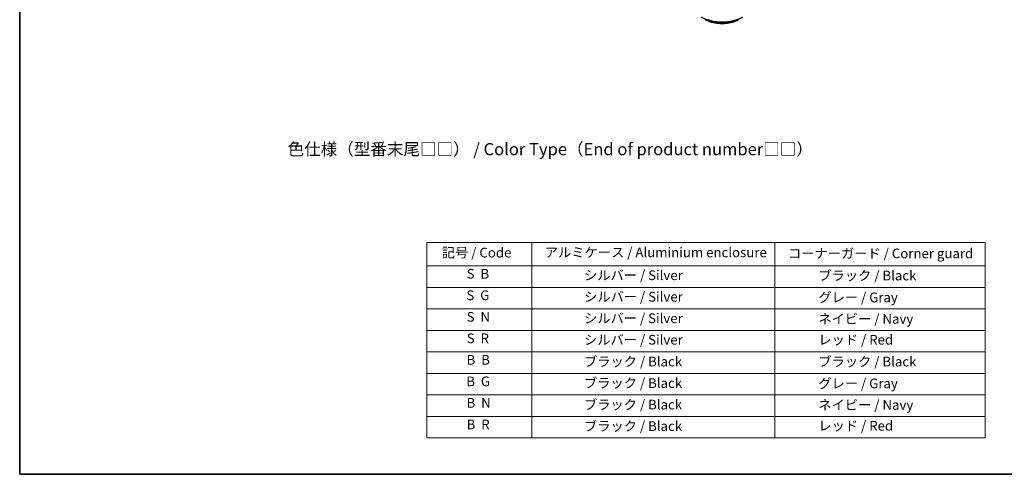
# Model space of a CAD drawing. Units: millimetres. Extents: x 65 to 7619, y 36 to 1441.
# Drawn here: x 65 to 978, y 36 to 458 of the extents above; entities that cross this region are included whole.
import ezdxf

# ---------------------------------------------------------------- set-up
doc = ezdxf.new("R2010")
doc.units = ezdxf.units.MM
doc.header["$LTSCALE"] = 4.5
for name, color, linetype, lineweight in [('Border (ISO)', 7, 'Continuous', 35), ('Symbol (ISO)', 7, 'Continuous', 18), ('Visible (ISO)', 7, 'Continuous', 35), ('Visible Narrow (ISO)', 7, 'Continuous', 25)]:
    doc.layers.add(name, color=color, linetype=linetype, lineweight=lineweight)
doc.styles.add('Note Text (TK)', font='MS PGothic.ttf')
doc.styles.add('Note Text (TK2)', font='MS PGothic.ttf')

# ---------------------------------------------------------------- blocks, each defined once
blk = doc.blocks.new('Borders tk図枠')
at = {"layer": 'Border (ISO)'}
for p, q in [((14.5, 289), (14.5, 8)), ((14.5, 8), (405.5, 8))]:
    blk.add_line(p, q, dxfattribs=at)
blk = doc.blocks.new('Table2')
at = {"layer": 'Symbol (ISO)'}
for p, q in [((98.35, 55.78), (213.45, 55.78)), ((98.35, 55.78), (98.35, 50.95)), ((119.99, 55.78), (119.99, 50.95)), ((170.1, 55.78), (170.1, 50.95)), ((213.45, 55.78), (213.45, 50.95)), ((98.35, 50.95), (213.45, 50.95)), ((98.35, 50.95), (98.35, 15.49)), ((119.99, 50.95), (119.99, 15.49)), ((170.1, 50.95), (170.1, 15.49)), ((213.45, 50.95), (213.45, 15.49)), ((98.35, 46.52), (213.45, 46.52)), ((98.35, 42.08), (213.45, 42.08)), ((98.35, 37.65), (213.45, 37.65)), ((98.35, 33.22), (213.45, 33.22)), ((98.35, 28.79), (213.45, 28.79)), ((98.35, 24.35), (213.45, 24.35)), ((98.35, 19.92), (213.45, 19.92)), ((98.35, 15.49), (213.45, 15.49))]:
    blk.add_line(p, q, dxfattribs=at)
at = {"layer": 'Symbol (ISO)', "color": 7, "char_height": 2, "attachment_point": 7, "style": 'Note Text (TK2)'}
for s, insert in [('記号 / Code', (101.46, 52.07)), ('アルミケース / Aluminium enclosure', (122.69, 52.11)), ('コーナーガード / Corner guard', (172.79, 51.9)), ('S  B', (106.59, 47.7)), ('                シルバー / Silver', (120.99, 47.4)), ('             ブラック / Black', (171.1, 47.34)), ('S  G', (106.53, 43.27)), ('                シルバー / Silver', (120.99, 42.97)), ('             グレー / Gray', (171.1, 42.84)), ('S  N', (106.59, 38.83)), ('                シルバー / Silver', (120.99, 38.53)), ('             ネイビー / Navy', (171.1, 38.41)), ('S  R', (106.61, 34.4)), ('                シルバー / Silver', (120.99, 34.1)), ('             レッド / Red', (171.1, 34.11)), ('B  B', (106.57, 29.97)), ('                ブラック / Black', (120.99, 29.61)), ('             ブラック / Black', (171.1, 29.61)), ('B  G', (106.5, 25.53)), ('                ブラック / Black', (120.99, 25.18)), ('             グレー / Gray', (171.1, 25.11)), ('B  N', (106.56, 21.1)), ('                ブラック / Black', (120.99, 20.74)), ('             ネイビー / Navy', (171.1, 20.68)), ('B  R', (106.58, 16.66)), ('                ブラック / Black', (120.99, 16.31)), ('             レッド / Red', (171.1, 16.38))]:
    blk.add_mtext(s, dxfattribs=dict(at, insert=insert))

msp = doc.modelspace()

# ---------------------------------------------------------------- linework, layer by layer
at = {"layer": 'Visible (ISO)'}
msp.add_open_spline([(701.2152, 457.7601), (702.8249, 456.8308), (704.6786, 456.0543), (708.6996, 454.8714), (710.8664, 454.4653), (715.3087, 454.0591), (717.5835, 454.0591), (722.0258, 454.4653), (724.1926, 454.8714), (728.2136, 456.0543), (730.0673, 456.8308), (731.677, 457.7601)], degree=3, knots=[3.14159265, 3.14159265, 3.14159265, 3.14159265, 3.45575192, 3.45575192, 3.76991118, 3.76991118, 4.08407045, 4.08407045, 4.39822972, 4.39822972, 4.71238898, 4.71238898, 4.71238898, 4.71238898], dxfattribs=at)
at = {"layer": 'Visible Narrow (ISO)'}
for centre, major_axis, start_param, end_param in [((716.4461, 471.2022), (-27, 0), 0.78539816, 2.35619449), ((716.4461, 470.8774), (26.8352, 0), 3.92699082, 5.49778714), ((716.4461, 466.5537), (-21.5398, 0), 0.78539816, 2.35619449)]:
    msp.add_ellipse(centre, major_axis=major_axis, ratio=0.57735027, start_param=start_param, end_param=end_param, dxfattribs=at)

# ---------------------------------------------------------------- block references
at = {"xscale": 4.5, "yscale": 4.5, "zscale": 4.5}
for name in ['Borders tk図枠', 'Table2']:
    msp.add_blockref(name, (0, 0), dxfattribs=at)

# ---------------------------------------------------------------- texts
at = {"layer": 'Symbol (ISO)', "color": 7, "insert": (313.6176, 337.5428), "char_height": 11.25, "attachment_point": 4, "line_spacing_factor": 1.5, "style": 'Note Text (TK)'}
msp.add_mtext('\\fＭＳ Ｐゴシック|b0|i0;色仕様（型番末尾□□） / Color Type（End of product number□□）', dxfattribs=at)

doc.saveas('drawing.dxf')
